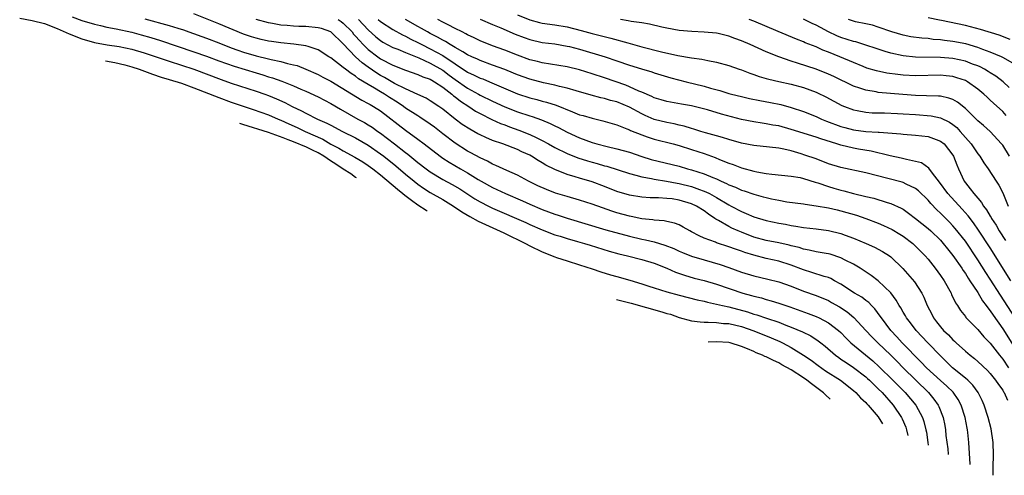
# Model space of a CAD drawing. Units: inches. Extents: x 2646000 to 2649000, y 1500753 to 1503000.
# Drawn here: x 2648127 to 2648285, y 1500874 to 1500947 of the extents above; entities that cross this region are included whole.
import ezdxf

# ---------------------------------------------------------------- set-up
doc = ezdxf.new("R2010")
doc.units = ezdxf.units.IN
doc.header["$MEASUREMENT"] = 0
doc.layers.add('LD26461500_2ft', color=71, linetype='Continuous')

msp = doc.modelspace()

# ---------------------------------------------------------------- linework, layer by layer
at = {"layer": 'LD26461500_2ft'}
for points, elevation in [([(2648127, 1500947.23), (2648128.99, 1500946.86), (2648131, 1500946.35), (2648133, 1500945.57), (2648134.97, 1500944.7), (2648137, 1500943.89), (2648139, 1500943.31), (2648141.06, 1500942.94), (2648143, 1500942.65), (2648145, 1500942.22), (2648147, 1500941.64), (2648151, 1500940.31), (2648153, 1500939.67), (2648154.98, 1500939), (2648159.36, 1500937.36), (2648161, 1500936.79), (2648165, 1500935.49), (2648166.39, 1500935), (2648167, 1500934.77), (2648168.26, 1500934.26), (2648169.64, 1500933.64), (2648170.82, 1500933), (2648172.31, 1500932.31), (2648173, 1500931.93), (2648174.89, 1500931), (2648176.35, 1500930.35), (2648177, 1500929.99), (2648178.9, 1500929), (2648181, 1500927.96), (2648183, 1500926.81), (2648185, 1500925.41), (2648185.53, 1500925), (2648187.45, 1500923.45), (2648189, 1500922.13), (2648190.4, 1500921), (2648191, 1500920.53), (2648191.9, 1500919.9), (2648193, 1500919.2), (2648195, 1500918.04), (2648196.71, 1500917), (2648198.08, 1500916.08), (2648199.33, 1500915.33), (2648200.71, 1500914.58), (2648204.8, 1500912.7), (2648208.28, 1500911), (2648209, 1500910.62), (2648211, 1500909.63), (2648213, 1500908.82), (2648213.28, 1500908.72), (2648215, 1500908.17), (2648217, 1500907.56), (2648219, 1500906.9), (2648220.42, 1500906.42), (2648221.95, 1500905.95), (2648223, 1500905.65), (2648225.09, 1500905.09), (2648227, 1500904.52), (2648228.14, 1500904.14), (2648229, 1500903.84), (2648231, 1500903.19), (2648233, 1500902.65), (2648235.9, 1500901.9), (2648237, 1500901.68), (2648237.53, 1500901.53), (2648239, 1500901.24), (2648239.95, 1500901), (2648241, 1500900.77), (2648243.98, 1500899.98), (2648245, 1500899.64), (2648245.51, 1500899.51), (2648247.03, 1500898.97), (2648249, 1500898.31), (2648250.13, 1500897.87), (2648251, 1500897.55), (2648252.8, 1500896.8), (2648254.14, 1500896.14), (2648255.35, 1500895.35), (2648255.77, 1500895), (2648256.46, 1500894.46), (2648258.15, 1500893), (2648258.64, 1500892.64), (2648259, 1500892.4), (2648259.82, 1500891.82), (2648261.04, 1500891.04), (2648263, 1500889.55), (2648263.29, 1500889.29), (2648263.6, 1500889), (2648264.3, 1500888.3), (2648265, 1500887.63), (2648265.62, 1500887), (2648267.39, 1500885), (2648268.73, 1500883), (2648268.84, 1500882.8), (2648269.42, 1500881.42), (2648269.55, 1500881), (2648269.78, 1500880.1), (2648269.78, 1500880.09)], 9362), ([(2648135.42, 1500947.42), (2648137, 1500946.83), (2648139, 1500946.23), (2648139.98, 1500946.02), (2648141, 1500945.77), (2648142.51, 1500945.49), (2648145, 1500944.94), (2648146.53, 1500944.53), (2648148.09, 1500944.09), (2648149.62, 1500943.62), (2648155, 1500941.81), (2648157, 1500941.1), (2648159, 1500940.36), (2648161.49, 1500939.49), (2648165, 1500938.42), (2648166.1, 1500938.1), (2648167, 1500937.8), (2648167.63, 1500937.63), (2648169.11, 1500937.11), (2648171, 1500936.35), (2648172.18, 1500935.82), (2648173, 1500935.47), (2648175, 1500934.55), (2648177, 1500933.48), (2648178.56, 1500932.56), (2648181.37, 1500931), (2648182.43, 1500930.43), (2648183, 1500930.09), (2648183.67, 1500929.67), (2648184.56, 1500929), (2648185, 1500928.7), (2648187.24, 1500927), (2648189, 1500925.63), (2648189.37, 1500925.37), (2648191, 1500924.03), (2648192.34, 1500923), (2648193, 1500922.52), (2648195, 1500921.29), (2648196.49, 1500920.49), (2648197.75, 1500919.75), (2648200.18, 1500918.18), (2648201, 1500917.69), (2648202.34, 1500917), (2648203, 1500916.68), (2648208.34, 1500914.34), (2648209, 1500914.04), (2648211, 1500913.17), (2648213, 1500912.39), (2648213.86, 1500912.14), (2648215, 1500911.78), (2648216.68, 1500911.32), (2648217.76, 1500911), (2648218.7, 1500910.7), (2648221.76, 1500909.76), (2648223.32, 1500909.32), (2648224.7, 1500909), (2648227, 1500908.43), (2648229, 1500907.82), (2648231, 1500907.02), (2648232.39, 1500906.39), (2648233.87, 1500905.87), (2648235.42, 1500905.42), (2648237, 1500905.02), (2648239, 1500904.45), (2648243.22, 1500903), (2648244.62, 1500902.62), (2648245, 1500902.5), (2648246.22, 1500902.22), (2648247, 1500901.97), (2648247.78, 1500901.78), (2648249, 1500901.41), (2648250.8, 1500900.8), (2648253.73, 1500899.73), (2648255, 1500899.23), (2648255.51, 1500899), (2648257, 1500898.23), (2648258.63, 1500897), (2648259, 1500896.66), (2648259.8, 1500895.8), (2648260.61, 1500895), (2648264.11, 1500892.11), (2648265.17, 1500891.17), (2648267.37, 1500889), (2648269.34, 1500887), (2648271.04, 1500885), (2648272.12, 1500883), (2648272.34, 1500882.34), (2648272.66, 1500881), (2648272.73, 1500880.66), (2648272.98, 1500878.99), (2648273.04, 1500878.57)], 9360), ([(2648147.13, 1500947.13), (2648151, 1500946.06), (2648152.4, 1500945.6), (2648153.32, 1500945.32), (2648154.18, 1500945), (2648157, 1500944.01), (2648159, 1500943.25), (2648161, 1500942.45), (2648162.05, 1500942.05), (2648163, 1500941.73), (2648165, 1500941.16), (2648167, 1500940.7), (2648167.41, 1500940.59), (2648169, 1500940.25), (2648170.06, 1500939.94), (2648171, 1500939.73), (2648171.58, 1500939.58), (2648173, 1500939.04), (2648175, 1500938.17), (2648175.75, 1500937.75), (2648177, 1500937.09), (2648182.02, 1500934.02), (2648183, 1500933.51), (2648183.31, 1500933.31), (2648183.89, 1500933), (2648185, 1500932.29), (2648189, 1500929.19), (2648191, 1500927.76), (2648192.01, 1500927), (2648194.59, 1500925), (2648195, 1500924.71), (2648196.04, 1500924.04), (2648197.83, 1500923), (2648199, 1500922.34), (2648200.72, 1500921.28), (2648201.2, 1500921), (2648203, 1500920), (2648203.69, 1500919.69), (2648205.06, 1500919), (2648207.82, 1500917.82), (2648209, 1500917.29), (2648211, 1500916.47), (2648213, 1500915.72), (2648213.55, 1500915.55), (2648215, 1500915.06), (2648221.2, 1500913.2), (2648225, 1500912.15), (2648227, 1500911.68), (2648227.58, 1500911.58), (2648229, 1500911.24), (2648230.72, 1500910.72), (2648232.15, 1500910.15), (2648233, 1500909.77), (2648233.54, 1500909.54), (2648235, 1500908.96), (2648237, 1500908.34), (2648239.59, 1500907.59), (2648241, 1500907.11), (2648243, 1500906.38), (2648245, 1500905.77), (2648247.24, 1500905.24), (2648249, 1500904.79), (2648251, 1500904.11), (2648253, 1500903.34), (2648255, 1500902.62), (2648257, 1500901.79), (2648257.51, 1500901.51), (2648258.77, 1500900.77), (2648259.99, 1500899.99), (2648261.09, 1500899.09), (2648263, 1500897), (2648263.97, 1500895.97), (2648264.95, 1500895), (2648267, 1500893.03), (2648268.02, 1500892.02), (2648269.03, 1500891), (2648273.07, 1500887), (2648273.96, 1500885.96), (2648274.64, 1500885), (2648274.76, 1500884.76), (2648275.43, 1500883), (2648275.69, 1500881.69), (2648275.79, 1500881), (2648275.88, 1500880.12), (2648276.16, 1500877.96), (2648276.24, 1500877.11), (2648276.25, 1500877.07)], 9358), ([(2648279.78, 1500875.42), (2648279.78, 1500875.49), (2648279.56, 1500879), (2648279.39, 1500880.61), (2648279.33, 1500881), (2648279.27, 1500881.27), (2648278.97, 1500883), (2648278.35, 1500885), (2648277.87, 1500885.87), (2648277.05, 1500887.05), (2648276.03, 1500888.03), (2648275, 1500888.95), (2648272.77, 1500891), (2648271.92, 1500891.92), (2648270.8, 1500893), (2648269.94, 1500893.94), (2648268.87, 1500895), (2648267.99, 1500895.99), (2648267.03, 1500897), (2648265.51, 1500899), (2648265.32, 1500899.32), (2648264.47, 1500900.47), (2648263.92, 1500901), (2648263.47, 1500901.47), (2648263, 1500901.82), (2648262.34, 1500902.34), (2648261.18, 1500903), (2648259, 1500904.45), (2648257.98, 1500905), (2648257.36, 1500905.36), (2648257, 1500905.5), (2648256.32, 1500905.68), (2648254.34, 1500906.34), (2648253, 1500906.74), (2648251, 1500907.5), (2648249, 1500908.14), (2648247, 1500908.59), (2648245, 1500909.08), (2648243.53, 1500909.53), (2648243, 1500909.75), (2648242.06, 1500910.06), (2648241, 1500910.47), (2648239, 1500911.1), (2648238.82, 1500911.18), (2648237, 1500911.86), (2648236.2, 1500912.2), (2648235, 1500912.86), (2648234.71, 1500913), (2648233.63, 1500913.63), (2648233, 1500913.96), (2648232.26, 1500914.26), (2648231, 1500914.52), (2648230.61, 1500914.61), (2648229, 1500914.73), (2648228.77, 1500914.77), (2648227, 1500914.95), (2648225.31, 1500915.31), (2648225, 1500915.36), (2648223, 1500915.91), (2648222.17, 1500916.17), (2648220.69, 1500916.69), (2648219, 1500917.33), (2648217, 1500917.96), (2648215, 1500918.52), (2648213.1, 1500919.1), (2648211.66, 1500919.66), (2648210.28, 1500920.28), (2648208.79, 1500921), (2648207, 1500921.95), (2648205.3, 1500922.7), (2648203.53, 1500923.53), (2648203, 1500923.74), (2648202.2, 1500924.2), (2648201, 1500924.73), (2648199.54, 1500925.54), (2648199, 1500925.83), (2648197, 1500927.09), (2648195, 1500928.63), (2648193.68, 1500929.68), (2648193, 1500930.18), (2648191.31, 1500931.31), (2648191, 1500931.49), (2648189, 1500932.77), (2648188.7, 1500933), (2648187.69, 1500933.69), (2648186.46, 1500934.46), (2648185.66, 1500935), (2648185, 1500935.38), (2648184.03, 1500935.97), (2648183, 1500936.55), (2648181.48, 1500937.48), (2648181, 1500937.87), (2648180.3, 1500938.3), (2648179.38, 1500939), (2648179, 1500939.31), (2648177, 1500940.82), (2648176.7, 1500941), (2648175, 1500942.14), (2648173.36, 1500942.64), (2648173, 1500942.79), (2648171.04, 1500943.04), (2648169, 1500943.24), (2648167.46, 1500943.46), (2648167, 1500943.54), (2648165.79, 1500943.79), (2648165, 1500944), (2648164.24, 1500944.24), (2648163, 1500944.66), (2648159, 1500946.3), (2648155, 1500947.91)], 9356), ([(2648207, 1500947.77), (2648209, 1500946.93), (2648210.53, 1500946.53), (2648211, 1500946.42), (2648213, 1500946.15), (2648215, 1500945.81), (2648217.25, 1500945.25), (2648219, 1500944.77), (2648222, 1500944), (2648224.77, 1500943.23), (2648225.15, 1500943.15), (2648227, 1500942.63), (2648230.17, 1500941.83), (2648232.79, 1500941.21), (2648235, 1500940.82), (2648236.64, 1500940.64), (2648237.6, 1500940.4), (2648239, 1500940.16), (2648241, 1500939.58), (2648242.65, 1500939), (2648243, 1500938.89), (2648244.37, 1500938.37), (2648245, 1500938.18), (2648245.86, 1500937.86), (2648247, 1500937.53), (2648247.4, 1500937.4), (2648249.04, 1500937.04), (2648251, 1500936.63), (2648253, 1500936.08), (2648255, 1500935.33), (2648255.23, 1500935.23), (2648256.56, 1500934.56), (2648257.85, 1500933.85), (2648259.16, 1500933.16), (2648259.58, 1500933), (2648261, 1500932.48), (2648261.62, 1500932.38), (2648263, 1500932.09), (2648264.01, 1500932.01), (2648265, 1500931.97), (2648266.03, 1500931.97), (2648268.1, 1500931.9), (2648269, 1500931.85), (2648271, 1500931.71), (2648273.49, 1500931.49), (2648275, 1500931.19), (2648276.48, 1500930.48), (2648277, 1500930.13), (2648277.61, 1500929.62), (2648278.18, 1500929), (2648279, 1500928.04), (2648279.92, 1500927), (2648281, 1500925.39), (2648281.33, 1500925), (2648281.96, 1500923.96), (2648282.65, 1500923), (2648283.96, 1500921), (2648284.38, 1500920.38), (2648285, 1500919.11), (2648285.88, 1500917)], 9340), ([(2648286.2, 1500943.8), (2648284.46, 1500944.46), (2648281.41, 1500945.41), (2648279, 1500946.02), (2648275.18, 1500946.82), (2648274.87, 1500946.87), (2648273, 1500947.29)], 9330), ([(2648283.45, 1500873.7), (2648283.47, 1500875), (2648283.53, 1500877), (2648283.45, 1500879), (2648283.16, 1500881.15), (2648282.68, 1500883), (2648282.03, 1500885), (2648281.73, 1500885.73), (2648281.06, 1500887), (2648280.2, 1500888.2), (2648279.38, 1500889), (2648279, 1500889.33), (2648276.96, 1500891), (2648275.97, 1500891.97), (2648275, 1500892.89), (2648272.98, 1500895), (2648271.11, 1500897), (2648270.2, 1500898.2), (2648269.56, 1500899), (2648269.37, 1500899.37), (2648269, 1500899.96), (2648268.62, 1500900.62), (2648268.37, 1500901), (2648267.89, 1500901.89), (2648267, 1500903.06), (2648265, 1500905), (2648263.86, 1500905.86), (2648262.1, 1500907), (2648261, 1500907.65), (2648259.68, 1500908.32), (2648259, 1500908.69), (2648257.25, 1500909.25), (2648257, 1500909.32), (2648256.63, 1500909.37), (2648255, 1500909.65), (2648253.92, 1500909.92), (2648253, 1500910.06), (2648252.31, 1500910.31), (2648251, 1500910.61), (2648250.7, 1500910.7), (2648249, 1500911.08), (2648247, 1500911.47), (2648245, 1500912.01), (2648243, 1500912.79), (2648242.49, 1500913), (2648241.46, 1500913.46), (2648241, 1500913.71), (2648239.34, 1500914.66), (2648238.89, 1500914.89), (2648238.75, 1500915), (2648237.69, 1500915.69), (2648237, 1500916.23), (2648235.79, 1500917), (2648235, 1500917.35), (2648233, 1500917.96), (2648231.86, 1500918.14), (2648231, 1500918.24), (2648229.7, 1500918.3), (2648229, 1500918.3), (2648228.33, 1500918.33), (2648227, 1500918.42), (2648225, 1500918.75), (2648223, 1500919.36), (2648221, 1500920.17), (2648219, 1500920.92), (2648217, 1500921.49), (2648216.28, 1500921.72), (2648215, 1500922.07), (2648213, 1500922.86), (2648211.58, 1500923.58), (2648211, 1500923.94), (2648210.32, 1500924.32), (2648209.29, 1500925), (2648209, 1500925.16), (2648207.73, 1500925.73), (2648207, 1500926.09), (2648204.64, 1500927), (2648203, 1500927.57), (2648201.95, 1500928.05), (2648201, 1500928.45), (2648200.64, 1500928.64), (2648200.01, 1500929), (2648199.35, 1500929.35), (2648198.14, 1500930.14), (2648197, 1500930.98), (2648195, 1500932.56), (2648194.38, 1500933), (2648193, 1500933.93), (2648192.33, 1500934.33), (2648191, 1500934.93), (2648189, 1500935.87), (2648187.27, 1500936.73), (2648185.66, 1500937.66), (2648185, 1500938), (2648184.38, 1500938.38), (2648183, 1500939.33), (2648182.03, 1500940.03), (2648180.99, 1500941), (2648179, 1500943.11), (2648176.99, 1500945), (2648175.53, 1500945.53), (2648175, 1500945.68), (2648173, 1500945.87), (2648171.88, 1500945.88), (2648171, 1500945.92), (2648169.98, 1500946.02), (2648169, 1500946.07), (2648167.66, 1500946.34), (2648167, 1500946.45), (2648165, 1500947.02)], 9354), ([(2648178.18, 1500947), (2648178.68, 1500946.68), (2648179, 1500946.44), (2648180.42, 1500945), (2648180.67, 1500944.67), (2648181, 1500944.33), (2648181.61, 1500943.61), (2648182.19, 1500943), (2648183, 1500942.2), (2648184.56, 1500941), (2648185, 1500940.69), (2648187, 1500939.65), (2648189, 1500938.87), (2648191, 1500938.16), (2648191.8, 1500937.8), (2648193, 1500937.39), (2648193.24, 1500937.24), (2648193.68, 1500937), (2648195, 1500936.14), (2648196.47, 1500935), (2648196.75, 1500934.75), (2648197, 1500934.57), (2648197.85, 1500933.85), (2648199.2, 1500933), (2648200.27, 1500932.27), (2648201, 1500931.87), (2648202.91, 1500930.91), (2648204.29, 1500930.29), (2648205, 1500930.04), (2648205.75, 1500929.75), (2648207.23, 1500929.23), (2648209, 1500928.5), (2648209.99, 1500928.01), (2648211, 1500927.53), (2648211.99, 1500927), (2648213, 1500926.43), (2648215, 1500925.45), (2648216.74, 1500924.74), (2648218.25, 1500924.25), (2648219, 1500924.04), (2648219.83, 1500923.83), (2648221, 1500923.48), (2648221.39, 1500923.39), (2648225, 1500922.22), (2648226.03, 1500921.97), (2648227, 1500921.68), (2648228.58, 1500921.42), (2648229, 1500921.32), (2648230.98, 1500921.02), (2648232.68, 1500920.68), (2648233, 1500920.64), (2648235, 1500920.12), (2648235.85, 1500919.85), (2648237.3, 1500919.3), (2648237.9, 1500919), (2648239, 1500918.4), (2648241, 1500917.2), (2648241.38, 1500917), (2648243, 1500916.1), (2648243.79, 1500915.79), (2648245, 1500915.26), (2648247, 1500914.67), (2648249, 1500914.26), (2648250.07, 1500914.07), (2648251, 1500913.89), (2648251.78, 1500913.78), (2648253, 1500913.56), (2648255, 1500913.34), (2648257, 1500913.09), (2648259, 1500912.59), (2648259.67, 1500912.33), (2648261, 1500911.85), (2648263.04, 1500911), (2648264.4, 1500910.4), (2648265.7, 1500909.7), (2648266.8, 1500909), (2648267, 1500908.86), (2648268.97, 1500906.97), (2648270.84, 1500904.84), (2648272.02, 1500903), (2648272.34, 1500902.34), (2648272.88, 1500901), (2648273.6, 1500899.6), (2648273.88, 1500899), (2648274.38, 1500898.38), (2648275, 1500897.58), (2648275.49, 1500897), (2648276.27, 1500896.27), (2648277, 1500895.49), (2648277.27, 1500895.27), (2648277.54, 1500895), (2648279, 1500893.65), (2648279.75, 1500893), (2648280.46, 1500892.46), (2648281, 1500892), (2648282.55, 1500890.55), (2648283, 1500890.06), (2648283.87, 1500889), (2648284.31, 1500888.31), (2648285, 1500887.38), (2648285.14, 1500887.14), (2648285.25, 1500887), (2648285.78, 1500885.78)], 9352), ([(2648181.44, 1500947), (2648183, 1500945.33), (2648184.24, 1500944.24), (2648185, 1500943.63), (2648185.38, 1500943.38), (2648187, 1500942.52), (2648187.79, 1500942.21), (2648189, 1500941.69), (2648191.18, 1500940.82), (2648193, 1500939.99), (2648195, 1500938.87), (2648196.05, 1500938.05), (2648197, 1500937.36), (2648199, 1500935.95), (2648200.77, 1500935), (2648201, 1500934.86), (2648203, 1500933.87), (2648205, 1500932.96), (2648207, 1500932.18), (2648209, 1500931.49), (2648209.39, 1500931.39), (2648210.86, 1500930.86), (2648212.28, 1500930.28), (2648213, 1500929.91), (2648213.62, 1500929.62), (2648215, 1500928.89), (2648217, 1500927.97), (2648219, 1500927.22), (2648219.78, 1500927), (2648221.41, 1500926.59), (2648223, 1500926.23), (2648225, 1500925.66), (2648226.99, 1500924.99), (2648228.51, 1500924.51), (2648233, 1500923.39), (2648234.35, 1500923), (2648235, 1500922.84), (2648237, 1500922.21), (2648238.39, 1500921.61), (2648239, 1500921.37), (2648239.76, 1500921), (2648240.63, 1500920.63), (2648241, 1500920.41), (2648242.03, 1500920.03), (2648243, 1500919.56), (2648243.44, 1500919.44), (2648245, 1500918.89), (2648246.5, 1500918.5), (2648247, 1500918.36), (2648247.83, 1500918.17), (2648249, 1500917.93), (2648250.3, 1500917.7), (2648253, 1500917.34), (2648253.28, 1500917.28), (2648255, 1500917.06), (2648257, 1500916.72), (2648258.38, 1500916.38), (2648259, 1500916.25), (2648261.52, 1500915.52), (2648263.02, 1500915.02), (2648265, 1500914.25), (2648265.87, 1500913.87), (2648267.23, 1500913.23), (2648268.49, 1500912.49), (2648269, 1500912.16), (2648270.54, 1500911), (2648270.78, 1500910.78), (2648272.52, 1500909), (2648273, 1500908.45), (2648274.17, 1500907), (2648275, 1500905.85), (2648275.57, 1500905), (2648276.72, 1500903), (2648276.8, 1500902.8), (2648277.44, 1500901.44), (2648277.75, 1500901), (2648278.21, 1500900.21), (2648279, 1500899.24), (2648279.09, 1500899.09), (2648281, 1500897.17), (2648281.99, 1500895.99), (2648283, 1500894.94), (2648284.47, 1500893), (2648285, 1500892.36), (2648285.95, 1500891)], 9350), ([(2648184.62, 1500947), (2648185, 1500946.67), (2648187, 1500945.38), (2648188.53, 1500944.53), (2648189, 1500944.33), (2648189.86, 1500943.86), (2648191, 1500943.33), (2648191.62, 1500943), (2648193, 1500942.31), (2648195, 1500941.19), (2648199, 1500938.53), (2648200.07, 1500938.07), (2648201, 1500937.59), (2648201.44, 1500937.44), (2648202.49, 1500937), (2648207, 1500935.06), (2648209, 1500934.4), (2648210.12, 1500934.12), (2648211, 1500933.87), (2648211.7, 1500933.7), (2648213.22, 1500933.22), (2648215.87, 1500932.13), (2648217, 1500931.69), (2648217.55, 1500931.55), (2648219, 1500931.12), (2648220.72, 1500930.72), (2648223, 1500930.04), (2648224.57, 1500929.43), (2648225, 1500929.24), (2648225.16, 1500929.16), (2648227, 1500928.43), (2648227.84, 1500928.16), (2648229, 1500927.75), (2648232.02, 1500927), (2648233, 1500926.74), (2648235, 1500926.11), (2648237, 1500925.45), (2648238.81, 1500924.81), (2648239.49, 1500924.51), (2648241, 1500923.9), (2648241.68, 1500923.68), (2648243, 1500923.15), (2648245, 1500922.63), (2648245.47, 1500922.53), (2648247, 1500922.26), (2648247.87, 1500922.13), (2648251, 1500921.81), (2648252.43, 1500921.57), (2648253, 1500921.43), (2648254.84, 1500920.84), (2648255.27, 1500920.73), (2648257, 1500920.14), (2648257.88, 1500919.88), (2648259, 1500919.57), (2648259.47, 1500919.47), (2648261, 1500919.04), (2648263, 1500918.56), (2648264.27, 1500918.27), (2648266.41, 1500917.59), (2648267, 1500917.43), (2648268.68, 1500916.68), (2648269, 1500916.48), (2648269.87, 1500915.87), (2648271, 1500915.02), (2648273, 1500913.4), (2648273.43, 1500913), (2648275, 1500911.49), (2648275.44, 1500911), (2648276.13, 1500910.13), (2648277, 1500909.06), (2648278.41, 1500907), (2648278.64, 1500906.64), (2648279, 1500906.14), (2648279.43, 1500905.43), (2648279.74, 1500905), (2648281, 1500903.1), (2648281.78, 1500901.78), (2648282.37, 1500901), (2648282.62, 1500900.62), (2648283, 1500900.16), (2648283.45, 1500899.45), (2648285, 1500897.25), (2648287, 1500894.12)], 9348), ([(2648287.02, 1500899.02), (2648284.65, 1500902.65), (2648283, 1500905.26), (2648282.31, 1500906.31), (2648281, 1500908.37), (2648279, 1500911.33), (2648277.39, 1500913.39), (2648277, 1500913.84), (2648276.43, 1500914.43), (2648275, 1500915.87), (2648274.41, 1500916.41), (2648273.43, 1500917.43), (2648273, 1500917.94), (2648271.46, 1500919.46), (2648271, 1500919.8), (2648269.49, 1500920.51), (2648269, 1500920.77), (2648268.83, 1500920.83), (2648266.56, 1500921.44), (2648263, 1500922.34), (2648259, 1500923.18), (2648257, 1500923.81), (2648255, 1500924.57), (2648253.21, 1500925.21), (2648252.6, 1500925.4), (2648251, 1500925.86), (2648249.85, 1500926.15), (2648249, 1500926.31), (2648247.51, 1500926.49), (2648245, 1500926.74), (2648243, 1500927.14), (2648241, 1500927.73), (2648239.99, 1500928.01), (2648239, 1500928.31), (2648237.22, 1500928.78), (2648236.48, 1500929), (2648235.37, 1500929.37), (2648235, 1500929.46), (2648233.83, 1500929.83), (2648233, 1500930), (2648232.2, 1500930.2), (2648231, 1500930.42), (2648229, 1500930.94), (2648227.56, 1500931.56), (2648227, 1500931.83), (2648225, 1500932.93), (2648223, 1500933.74), (2648221.99, 1500933.99), (2648221, 1500934.3), (2648220.42, 1500934.42), (2648218.85, 1500934.85), (2648216.47, 1500935.53), (2648215, 1500935.97), (2648213.77, 1500936.23), (2648213, 1500936.45), (2648211.19, 1500936.81), (2648209, 1500937.39), (2648207, 1500938.12), (2648206.38, 1500938.38), (2648204.96, 1500938.96), (2648203, 1500939.68), (2648201, 1500940.4), (2648200.6, 1500940.6), (2648199.7, 1500941), (2648199, 1500941.34), (2648198.22, 1500941.78), (2648197, 1500942.52), (2648196.18, 1500943), (2648195.46, 1500943.46), (2648195, 1500943.68), (2648194.18, 1500944.18), (2648193, 1500944.76), (2648192.55, 1500945), (2648191.58, 1500945.58), (2648191, 1500945.87), (2648189, 1500946.99)], 9346), ([(2648286.31, 1500905), (2648283, 1500910.27), (2648281.13, 1500913.14), (2648280.31, 1500914.31), (2648279.45, 1500915.45), (2648278.51, 1500916.51), (2648276.19, 1500919), (2648274.85, 1500920.85), (2648273.7, 1500922.3), (2648273.11, 1500923.11), (2648271.93, 1500923.93), (2648271, 1500924.19), (2648269.53, 1500924.47), (2648268.71, 1500924.71), (2648266.91, 1500925.09), (2648263.85, 1500925.85), (2648261.84, 1500926.16), (2648261, 1500926.31), (2648259, 1500926.79), (2648258.37, 1500927), (2648255.79, 1500927.79), (2648255, 1500928.08), (2648251, 1500929.33), (2648249, 1500929.88), (2648248.03, 1500930.03), (2648247, 1500930.25), (2648246.32, 1500930.32), (2648245, 1500930.53), (2648243, 1500930.93), (2648239.8, 1500931.8), (2648237.53, 1500932.47), (2648236.7, 1500932.7), (2648235, 1500933.1), (2648233.37, 1500933.37), (2648231, 1500933.81), (2648230.09, 1500934.09), (2648229, 1500934.41), (2648228.61, 1500934.61), (2648227, 1500935.3), (2648226.5, 1500935.5), (2648225, 1500936.19), (2648224.42, 1500936.42), (2648221, 1500937.6), (2648219, 1500938.27), (2648217, 1500938.91), (2648215, 1500939.4), (2648211, 1500940.02), (2648210.23, 1500940.23), (2648209, 1500940.52), (2648207, 1500941.26), (2648205, 1500942.05), (2648203, 1500942.75), (2648201, 1500943.55), (2648200.04, 1500944.04), (2648199, 1500944.53), (2648198.71, 1500944.71), (2648198.1, 1500945), (2648197, 1500945.58), (2648195.86, 1500946.14), (2648195, 1500946.59), (2648194.19, 1500947)], 9344), ([(2648201.03, 1500947.03), (2648203, 1500946.2), (2648204.32, 1500945.68), (2648206.66, 1500944.66), (2648208.1, 1500944.1), (2648209, 1500943.77), (2648211, 1500943.31), (2648213, 1500943.07), (2648215, 1500942.73), (2648215.36, 1500942.64), (2648217, 1500942.21), (2648221.13, 1500941), (2648223, 1500940.38), (2648225, 1500939.68), (2648226.95, 1500939.05), (2648228.59, 1500938.59), (2648229, 1500938.44), (2648231.64, 1500937.64), (2648234.1, 1500937), (2648237, 1500936.28), (2648238.03, 1500935.97), (2648239.56, 1500935.56), (2648241, 1500935.11), (2648241.42, 1500935), (2648243, 1500934.61), (2648244.31, 1500934.31), (2648245.98, 1500933.98), (2648247.67, 1500933.67), (2648249.32, 1500933.32), (2648251, 1500932.85), (2648253, 1500932.19), (2648255, 1500931.4), (2648255.86, 1500931), (2648256.67, 1500930.67), (2648259, 1500929.79), (2648259.61, 1500929.61), (2648261, 1500929.24), (2648263.01, 1500928.99), (2648265, 1500928.88), (2648265.14, 1500928.86), (2648268.62, 1500928.62), (2648269, 1500928.56), (2648271, 1500928.4), (2648273, 1500928.17), (2648274.32, 1500927.68), (2648275, 1500927.46), (2648275.57, 1500927), (2648277, 1500925.18), (2648277.11, 1500925), (2648277.63, 1500923.63), (2648277.88, 1500923), (2648278.79, 1500921), (2648279, 1500920.72), (2648279.79, 1500919.79), (2648280.36, 1500919), (2648281, 1500918.25), (2648281.6, 1500917.6), (2648281.93, 1500917), (2648282.4, 1500916.4), (2648283, 1500915.38), (2648283.16, 1500915.16), (2648283.23, 1500915), (2648283.94, 1500913.94), (2648284.46, 1500913), (2648285.45, 1500911.44)], 9342), ([(2648286.11, 1500925), (2648285, 1500926.77), (2648284.82, 1500927), (2648283, 1500929), (2648281.94, 1500929.94), (2648281, 1500930.7), (2648279, 1500932.67), (2648277.73, 1500933.73), (2648277, 1500934.12), (2648276.36, 1500934.37), (2648275, 1500934.66), (2648274.69, 1500934.69), (2648272.75, 1500934.75), (2648271, 1500934.79), (2648268.93, 1500934.93), (2648265, 1500935.27), (2648264.65, 1500935.35), (2648263, 1500935.62), (2648262.03, 1500935.97), (2648261, 1500936.3), (2648257.85, 1500937.85), (2648257, 1500938.23), (2648255.03, 1500939), (2648252, 1500940), (2648251, 1500940.3), (2648249, 1500940.99), (2648247, 1500941.83), (2648244.41, 1500943), (2648243, 1500943.59), (2648241.95, 1500943.95), (2648241, 1500944.31), (2648239.27, 1500944.73), (2648239, 1500944.8), (2648237, 1500944.99), (2648235.05, 1500945.05), (2648233, 1500945.24), (2648231, 1500945.62), (2648230.21, 1500945.79), (2648228.25, 1500946.25), (2648227, 1500946.45), (2648225.31, 1500946.69), (2648224.8, 1500946.8), (2648223.59, 1500947)], 9338), ([(2648285.55, 1500931.55), (2648285, 1500932.21), (2648283.53, 1500933.53), (2648283, 1500934.03), (2648282.49, 1500934.49), (2648281.95, 1500935), (2648281, 1500935.79), (2648279.33, 1500937), (2648279, 1500937.17), (2648277.63, 1500937.63), (2648277, 1500937.81), (2648275.94, 1500937.94), (2648275, 1500938.03), (2648271, 1500937.95), (2648269, 1500938.06), (2648268.15, 1500938.15), (2648266.39, 1500938.39), (2648264.74, 1500938.74), (2648263.19, 1500939.19), (2648262.56, 1500939.44), (2648261, 1500940.08), (2648258.81, 1500941), (2648257, 1500941.73), (2648256.08, 1500942.08), (2648255, 1500942.59), (2648253.27, 1500943.27), (2648253, 1500943.41), (2648251.84, 1500943.84), (2648248.91, 1500945.09), (2648245, 1500946.71), (2648244.27, 1500947)], 9336), ([(2648286.07, 1500936.07), (2648285.09, 1500937), (2648283.89, 1500937.89), (2648283, 1500938.44), (2648282.66, 1500938.66), (2648282.08, 1500939), (2648281.38, 1500939.38), (2648281, 1500939.53), (2648280.17, 1500939.83), (2648279, 1500940.29), (2648277, 1500940.72), (2648275, 1500940.9), (2648270.97, 1500940.97), (2648269, 1500941.17), (2648267, 1500941.59), (2648266.12, 1500941.88), (2648265, 1500942.21), (2648262.69, 1500943), (2648261.39, 1500943.39), (2648261, 1500943.48), (2648259, 1500944.12), (2648258.37, 1500944.37), (2648257.03, 1500945), (2648255.7, 1500945.7), (2648255, 1500946.09), (2648254.38, 1500946.38), (2648253, 1500947.07)], 9334), ([(2648287, 1500939.74), (2648285, 1500940.9), (2648284.8, 1500941), (2648283, 1500941.76), (2648281.81, 1500942.19), (2648281, 1500942.52), (2648279.07, 1500943.07), (2648277, 1500943.47), (2648275.63, 1500943.63), (2648275, 1500943.73), (2648273.81, 1500943.81), (2648273, 1500943.93), (2648272, 1500944), (2648270.24, 1500944.24), (2648269, 1500944.48), (2648267.2, 1500945), (2648265, 1500945.79), (2648264.07, 1500946.07), (2648263, 1500946.32), (2648261.35, 1500946.65), (2648261, 1500946.73), (2648260.2, 1500947)], 9332), ([(2648140.79, 1500940.38), (2648142.28, 1500940.1), (2648143.88, 1500939.71), (2648145, 1500939.39), (2648146.21, 1500939), (2648148.33, 1500938.23), (2648149.75, 1500937.75), (2648151, 1500937.38), (2648153, 1500936.75), (2648155, 1500936.01), (2648159, 1500934.45), (2648161, 1500933.72), (2648162.94, 1500933.06), (2648164.54, 1500932.54), (2648167, 1500931.67), (2648168.54, 1500931), (2648169, 1500930.82), (2648170.24, 1500930.24), (2648171.62, 1500929.62), (2648172.9, 1500929), (2648175.74, 1500927.74), (2648177, 1500926.98), (2648178.32, 1500926.32), (2648179, 1500925.88), (2648180.88, 1500924.88), (2648182.13, 1500924.13), (2648183, 1500923.55), (2648183.74, 1500923), (2648185, 1500922), (2648187.71, 1500919.71), (2648188.58, 1500919), (2648188.92, 1500918.74), (2648190, 1500917.97), (2648191, 1500917.21), (2648192.35, 1500916.33), (2648192.5, 1500916.22)], 9364), ([(2648181.13, 1500921.53), (2648181, 1500921.62), (2648180.23, 1500922.17), (2648179.02, 1500922.94), (2648177.82, 1500923.76), (2648176.96, 1500924.29), (2648175.9, 1500925), (2648175, 1500925.54), (2648174.07, 1500926.01), (2648173.09, 1500926.47), (2648171, 1500927.32), (2648170.14, 1500927.63), (2648169.33, 1500927.97), (2648166.99, 1500928.81), (2648162.89, 1500930.13), (2648162.39, 1500930.29)], 9366), ([(2648222.95, 1500901.98), (2648223.12, 1500901.94), (2648225.28, 1500901.41), (2648230.24, 1500899.98), (2648231, 1500899.74), (2648231.59, 1500899.59), (2648233, 1500899.1), (2648235, 1500898.56), (2648236.37, 1500898.37), (2648237, 1500898.31), (2648237.66, 1500898.34), (2648239, 1500898.27), (2648240.12, 1500898.12), (2648241, 1500898.09), (2648243, 1500897.61), (2648245, 1500896.92), (2648247.8, 1500895.8), (2648249.2, 1500895.2), (2648249.6, 1500895), (2648251, 1500894.26), (2648253, 1500893.04), (2648254.2, 1500892.2), (2648255.34, 1500891.34), (2648256.51, 1500890.51), (2648258.91, 1500889), (2648261, 1500887.35), (2648261.4, 1500887), (2648262.16, 1500886.16), (2648263, 1500885.41), (2648263.19, 1500885.19), (2648263.39, 1500885), (2648265, 1500883.11), (2648265.7, 1500882)], 9364), ([(2648257.27, 1500885.94), (2648256.5, 1500886.66), (2648256.19, 1500886.94), (2648254.27, 1500888.39), (2648253.52, 1500889), (2648253, 1500889.37), (2648251, 1500890.68), (2648249.49, 1500891.49), (2648249, 1500891.77), (2648248.15, 1500892.15), (2648247, 1500892.74), (2648246.79, 1500892.82), (2648246.41, 1500893), (2648245.4, 1500893.4), (2648245, 1500893.59), (2648243.97, 1500894.03), (2648243, 1500894.41), (2648241.19, 1500895), (2648241, 1500895.05), (2648239, 1500895.16), (2648237.66, 1500895.1)], 9366)]:
    msp.add_lwpolyline(points, dxfattribs=dict(at, elevation=elevation))

doc.saveas('drawing.dxf')
